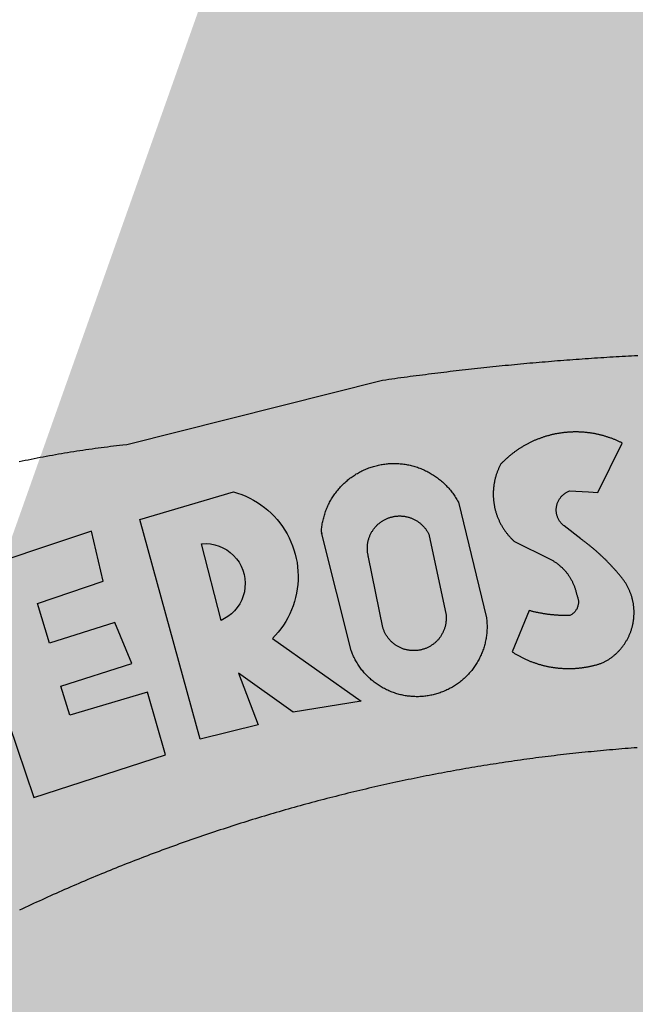
# Model space of a CAD drawing. Extents: x -1 to 185442, y -1167022 to 1741373.
# Drawn here: x 185339 to 185340, y 1675584 to 1675585 of the extents above; entities that cross this region are included whole.
import ezdxf

# ---------------------------------------------------------------- set-up
doc = ezdxf.new("R2010")
doc.units = 0
doc.header["$LTSCALE"] = 10
doc.header["$MEASUREMENT"] = 0
doc.layers.add('BRAZAO', color=7, linetype='Continuous')
doc.layers.add('T-DIVIS-EXIS', color=7, linetype='Continuous')

# ---------------------------------------------------------------- blocks, each defined once
blk = doc.blocks.new('Logo_Prefeitura')
at = {"layer": 'BRAZAO'}
for points in [[(-447.92, 850.96), (-446.85, 851.19), (-445.77, 851.42), (-444.7, 851.64), (-443.62, 851.86), (-442.54, 852.08), (-441.46, 852.29), (-440.38, 852.5), (-439.3, 852.71), (-438.22, 852.92), (-437.14, 853.12), (-436.06, 853.31), (-434.98, 853.51), (-433.9, 853.7), (-432.81, 853.88), (-431.73, 854.07), (-430.65, 854.25), (-429.56, 854.42), (-428.48, 854.59), (-427.39, 854.76), (-426.3, 854.93), (-425.22, 855.09), (-424.13, 855.25), (-423.04, 855.41), (-421.95, 855.56), (-420.86, 855.71), (-419.77, 855.85), (-418.68, 856), (-417.59, 856.14), (-416.5, 856.27), (-415.41, 856.4), (-414.32, 856.53), (-413.23, 856.66), (-412.13, 856.78), (-411.04, 856.9), (-409.6, 857.05), (-318.52, 879.96), (-317.43, 880.12), (-316.35, 880.27), (-315.26, 880.43), (-314.17, 880.58), (-313.08, 880.73), (-311.99, 880.88), (-310.9, 881.03), (-309.81, 881.18), (-308.72, 881.32), (-307.63, 881.47), (-306.54, 881.61), (-305.45, 881.75), (-304.36, 881.89), (-303.27, 882.03), (-302.18, 882.17), (-301.09, 882.31), (-300, 882.45), (-298.91, 882.58), (-297.82, 882.72), (-296.73, 882.85), (-295.64, 882.98), (-294.55, 883.11), (-293.46, 883.24), (-292.36, 883.37), (-291.27, 883.49), (-290.18, 883.62), (-289.09, 883.74), (-288, 883.87), (-286.9, 883.99), (-285.81, 884.11), (-284.72, 884.23), (-283.63, 884.34), (-282.53, 884.46), (-281.44, 884.58), (-280.35, 884.69), (-279.25, 884.81), (-278.16, 884.92), (-277.07, 885.03), (-275.97, 885.14), (-274.88, 885.25), (-273.78, 885.35), (-272.69, 885.46), (-271.6, 885.56), (-270.5, 885.67), (-269.41, 885.77), (-268.31, 885.87), (-267.22, 885.97), (-266.12, 886.07), (-265.03, 886.17), (-263.93, 886.26), (-262.84, 886.36), (-261.74, 886.45), (-260.65, 886.54), (-259.55, 886.64), (-258.46, 886.73), (-257.36, 886.82), (-256.27, 886.9), (-255.17, 886.99), (-254.08, 887.07), (-252.98, 887.16), (-251.88, 887.24), (-250.79, 887.32), (-249.69, 887.4), (-248.6, 887.48), (-247.5, 887.56), (-246.4, 887.64), (-245.31, 887.71), (-244.21, 887.79), (-243.11, 887.86), (-242.02, 887.93), (-240.92, 888), (-239.82, 888.07), (-238.73, 888.14), (-237.63, 888.21), (-236.53, 888.27), (-235.43, 888.34), (-234.34, 888.4), (-233.24, 888.46), (-232.14, 888.52), (-231.04, 888.58), (-229.95, 888.64), (-228.85, 888.7), (-227.75, 888.75)], [(-233.24, 857.57), (-233.53, 857.71), (-233.76, 857.83), (-234, 857.94), (-234.23, 858.05), (-234.47, 858.16), (-234.71, 858.27), (-234.95, 858.38), (-235.18, 858.48), (-235.42, 858.58), (-235.66, 858.69), (-235.9, 858.78), (-236.15, 858.88), (-236.39, 858.98), (-236.63, 859.07), (-236.87, 859.16), (-237.12, 859.26), (-237.36, 859.35), (-237.61, 859.43), (-237.85, 859.52), (-238.1, 859.6), (-238.35, 859.68), (-238.6, 859.77), (-238.84, 859.84), (-239.09, 859.92), (-239.34, 860), (-239.59, 860.07), (-239.84, 860.14), (-240.09, 860.21), (-240.35, 860.28), (-240.6, 860.34), (-240.85, 860.41), (-241.1, 860.47), (-241.36, 860.53), (-241.61, 860.59), (-241.86, 860.65), (-242.12, 860.7), (-242.37, 860.76), (-242.63, 860.81), (-242.88, 860.86), (-243.14, 860.91), (-243.4, 860.96), (-243.65, 861), (-243.91, 861.04), (-244.17, 861.08), (-244.42, 861.12), (-244.68, 861.16), (-244.94, 861.2), (-245.2, 861.23), (-245.46, 861.26), (-245.72, 861.29), (-245.98, 861.32), (-246.23, 861.35), (-246.49, 861.37), (-246.75, 861.39), (-247.01, 861.41), (-247.27, 861.43), (-247.53, 861.45), (-247.79, 861.46), (-248.05, 861.48), (-248.31, 861.49), (-248.57, 861.5), (-248.83, 861.51), (-249.09, 861.51), (-249.36, 861.52), (-249.62, 861.52), (-249.88, 861.52), (-249.88, 861.52), (-250.14, 861.52), (-250.4, 861.51), (-250.66, 861.51), (-250.92, 861.5), (-251.18, 861.49), (-251.44, 861.48), (-251.7, 861.47), (-251.96, 861.46), (-252.22, 861.44), (-252.48, 861.42), (-252.74, 861.4), (-253, 861.38), (-253.26, 861.36), (-253.52, 861.33), (-253.78, 861.31), (-254.03, 861.28), (-254.29, 861.25), (-254.55, 861.21), (-254.81, 861.18), (-255.07, 861.14), (-255.33, 861.1), (-255.58, 861.06), (-255.84, 861.02), (-256.1, 860.98), (-256.35, 860.93), (-256.61, 860.89), (-256.87, 860.84), (-257.12, 860.79), (-257.38, 860.73), (-257.63, 860.68), (-257.89, 860.62), (-258.14, 860.56), (-258.39, 860.5), (-258.65, 860.44), (-258.9, 860.38), (-259.15, 860.31), (-259.4, 860.25), (-259.65, 860.18), (-259.9, 860.11), (-260.15, 860.04), (-260.4, 859.96), (-260.65, 859.88), (-260.9, 859.81), (-261.15, 859.73), (-261.4, 859.65), (-261.64, 859.56), (-261.89, 859.48), (-262.14, 859.39), (-262.38, 859.3), (-262.63, 859.21), (-262.87, 859.12), (-263.11, 859.03), (-263.36, 858.93), (-263.6, 858.84), (-263.84, 858.74), (-264.08, 858.64), (-264.32, 858.54), (-264.56, 858.43), (-264.8, 858.33), (-265.03, 858.22), (-265.27, 858.11), (-265.51, 858), (-265.74, 857.89), (-265.97, 857.77), (-266.21, 857.66), (-266.44, 857.54), (-266.67, 857.42), (-266.9, 857.3), (-267.13, 857.18), (-267.36, 857.06), (-267.59, 856.93), (-267.82, 856.81), (-268.05, 856.68), (-268.27, 856.55), (-268.5, 856.42), (-268.72, 856.28), (-268.94, 856.15), (-269.17, 856.01), (-269.39, 855.87), (-269.61, 855.73), (-269.82, 855.59), (-270.04, 855.45), (-270.26, 855.3), (-270.48, 855.16), (-270.69, 855.01), (-270.9, 854.86), (-271.12, 854.71), (-271.33, 854.56), (-271.54, 854.41), (-271.75, 854.25), (-271.96, 854.1), (-272.16, 853.94), (-272.37, 853.78), (-272.58, 853.62), (-272.78, 853.46), (-272.98, 853.29), (-273.18, 853.13), (-273.38, 852.96), (-273.58, 852.79), (-273.78, 852.62), (-273.98, 852.45), (-274.17, 852.28), (-274.37, 852.11), (-274.56, 851.93), (-274.75, 851.76), (-274.94, 851.58), (-275.13, 851.4), (-275.32, 851.22), (-275.51, 851.04), (-275.69, 850.86), (-275.88, 850.67), (-276.06, 850.49), (-276.24, 850.3), (-276.42, 850.11), (-276.56, 849.97), (-276.68, 849.74), (-276.8, 849.5), (-276.91, 849.27), (-277.02, 849.03), (-277.13, 848.8), (-277.24, 848.56), (-277.34, 848.32), (-277.44, 848.08), (-277.54, 847.84), (-277.63, 847.6), (-277.73, 847.35), (-277.82, 847.11), (-277.9, 846.86), (-277.99, 846.62), (-278.07, 846.37), (-278.15, 846.12), (-278.22, 845.87), (-278.29, 845.62), (-278.36, 845.37), (-278.43, 845.12), (-278.5, 844.87), (-278.56, 844.61), (-278.61, 844.36), (-278.67, 844.1), (-278.72, 843.85), (-278.77, 843.59), (-278.82, 843.34), (-278.86, 843.08), (-278.9, 842.82), (-278.94, 842.57), (-278.97, 842.31), (-279.01, 842.05), (-279.03, 841.79), (-279.06, 841.53), (-279.08, 841.27), (-279.1, 841.01), (-279.12, 840.75), (-279.13, 840.49), (-279.14, 840.23), (-279.15, 839.97), (-279.16, 839.71)], [(-234.44, 810.85), (-234.6, 811.05), (-234.77, 811.25), (-234.94, 811.44), (-235.11, 811.64), (-235.28, 811.84), (-235.45, 812.04), (-235.62, 812.23), (-235.8, 812.43), (-235.97, 812.62), (-236.14, 812.82), (-236.32, 813.01), (-236.49, 813.2), (-236.67, 813.39), (-236.84, 813.59), (-237.02, 813.78), (-237.2, 813.97), (-237.38, 814.16), (-237.56, 814.35), (-237.74, 814.53), (-237.92, 814.72), (-238.1, 814.91), (-238.28, 815.1), (-238.46, 815.28), (-238.64, 815.47), (-238.83, 815.65), (-239.01, 815.84), (-239.2, 816.02), (-239.38, 816.2), (-239.57, 816.39), (-239.76, 816.57), (-239.94, 816.75), (-240.13, 816.93), (-240.32, 817.11), (-240.51, 817.29), (-240.7, 817.46), (-240.89, 817.64), (-241.08, 817.82), (-241.27, 817.99), (-241.47, 818.17), (-241.66, 818.34), (-241.85, 818.52), (-242.05, 818.69), (-242.24, 818.87), (-242.44, 819.04), (-242.63, 819.21), (-242.83, 819.38), (-243.03, 819.55), (-243.23, 819.72), (-243.42, 819.89), (-243.62, 820.06), (-243.82, 820.22), (-244.02, 820.39), (-244.22, 820.56), (-244.43, 820.72), (-244.63, 820.89), (-244.83, 821.05), (-245.03, 821.21), (-245.24, 821.37), (-245.44, 821.54), (-245.65, 821.7), (-245.85, 821.86), (-246.06, 822.02), (-246.26, 822.18), (-246.47, 822.33), (-246.68, 822.49), (-246.89, 822.65), (-247.1, 822.8), (-247.31, 822.96), (-247.51, 823.11), (-247.73, 823.27), (-247.94, 823.42), (-253.94, 828.07), (-254.14, 828.24), (-254.34, 828.41), (-254.53, 828.58), (-254.71, 828.77), (-254.89, 828.96), (-255.06, 829.15), (-255.22, 829.36), (-255.38, 829.57), (-255.53, 829.78), (-255.67, 830), (-255.8, 830.22), (-255.92, 830.45), (-256.04, 830.69), (-256.15, 830.92), (-256.25, 831.17), (-256.34, 831.41), (-256.42, 831.66), (-256.49, 831.91), (-256.55, 832.16), (-256.6, 832.42), (-256.65, 832.67), (-256.68, 832.93), (-256.71, 833.19), (-256.72, 833.45), (-256.73, 833.71), (-256.73, 833.97), (-256.72, 834.23), (-256.69, 834.49), (-256.66, 834.75), (-256.62, 835.01), (-256.57, 835.26), (-256.51, 835.52), (-256.44, 835.77), (-256.37, 836.02), (-256.28, 836.26), (-256.18, 836.5), (-256.08, 836.74), (-255.97, 836.98), (-255.85, 837.21), (-255.72, 837.43), (-255.58, 837.66), (-255.43, 837.87), (-255.28, 838.08), (-255.12, 838.29), (-254.95, 838.49), (-254.78, 838.68), (-254.6, 838.87), (-254.41, 839.05), (-254.21, 839.22), (-254.01, 839.38), (-253.8, 839.54), (-253.59, 839.69), (-253.37, 839.83), (-253.15, 839.97), (-252.92, 840.1), (-252.69, 840.21), (-252.45, 840.32), (-252.21, 840.42), (-251.97, 840.52), (-251.97, 840.52), (-245.22, 840.22), (-241.92, 839.92), (-233.24, 857.57)], [(-340.2, 825.24), (-340.27, 826.55), (-340.23, 827), (-340.18, 827.45), (-340.13, 827.9), (-340.06, 828.35), (-339.99, 828.79), (-339.91, 829.24), (-339.82, 829.68), (-339.73, 830.12), (-339.62, 830.56), (-339.51, 831), (-339.39, 831.44), (-339.27, 831.87), (-339.13, 832.3), (-338.99, 832.73), (-338.84, 833.16), (-338.69, 833.58), (-338.52, 834), (-338.35, 834.42), (-338.17, 834.84), (-337.99, 835.25), (-337.79, 835.66), (-337.59, 836.06), (-337.39, 836.47), (-337.17, 836.86), (-336.95, 837.26), (-336.73, 837.65), (-336.49, 838.04), (-336.25, 838.42), (-336, 838.8), (-335.75, 839.17), (-335.49, 839.54), (-335.22, 839.9), (-334.95, 840.26), (-334.67, 840.62), (-334.38, 840.97), (-334.09, 841.31), (-333.79, 841.65), (-333.49, 841.99), (-333.18, 842.32), (-332.86, 842.64), (-332.54, 842.96), (-332.22, 843.27), (-331.88, 843.58), (-331.55, 843.88), (-331.2, 844.17), (-330.86, 844.46), (-330.5, 844.75), (-330.15, 845.02), (-329.78, 845.29), (-329.42, 845.56), (-329.05, 845.81), (-328.67, 846.07), (-328.29, 846.31), (-327.91, 846.55), (-327.52, 846.78), (-327.13, 847), (-326.73, 847.22), (-326.33, 847.43), (-325.93, 847.63), (-325.52, 847.83), (-325.11, 848.02), (-324.7, 848.2), (-324.28, 848.38), (-323.86, 848.54), (-323.44, 848.7), (-323.01, 848.86), (-322.58, 849), (-322.15, 849.14), (-321.72, 849.27), (-321.28, 849.39), (-320.85, 849.51), (-320.41, 849.62), (-319.97, 849.72), (-319.53, 849.81), (-319.08, 849.89), (-318.64, 849.97), (-318.19, 850.04), (-317.74, 850.1), (-317.29, 850.15), (-316.84, 850.2), (-316.39, 850.23), (-315.94, 850.26), (-315.49, 850.28), (-315.04, 850.3), (-314.59, 850.3), (-314.59, 850.3), (-314.13, 850.3), (-313.68, 850.29), (-313.23, 850.27), (-312.78, 850.25), (-312.33, 850.21), (-311.88, 850.17), (-311.43, 850.12), (-310.98, 850.07), (-310.53, 850), (-310.09, 849.93), (-309.64, 849.85), (-309.2, 849.76), (-308.76, 849.66), (-308.32, 849.56), (-307.88, 849.45), (-307.45, 849.33), (-307.01, 849.2), (-306.58, 849.07), (-306.15, 848.93), (-305.72, 848.78), (-305.3, 848.62), (-304.88, 848.46), (-304.46, 848.29), (-304.05, 848.11), (-303.63, 847.92), (-303.22, 847.73), (-302.82, 847.53), (-302.42, 847.32), (-302.02, 847.11), (-301.63, 846.89), (-301.24, 846.66), (-300.85, 846.42), (-300.47, 846.18), (-300.09, 845.94), (-299.72, 845.68), (-299.35, 845.42), (-298.98, 845.15), (-298.62, 844.88), (-298.27, 844.6), (-297.92, 844.31), (-297.57, 844.02), (-297.23, 843.72), (-296.9, 843.42), (-296.57, 843.11), (-296.25, 842.79), (-295.93, 842.47), (-295.62, 842.14), (-295.31, 841.81), (-295.01, 841.48), (-294.71, 841.13), (-294.42, 840.79), (-294.14, 840.43), (-293.87, 840.08), (-293.6, 839.71), (-293.33, 839.35), (-293.07, 838.98), (-292.82, 838.6), (-292.58, 838.22), (-292.34, 837.83), (-292.11, 837.45), (-291.89, 837.05), (-291.58, 836.48), (-281.58, 795.4), (-281.52, 794.96), (-281.48, 794.53), (-281.44, 794.1), (-281.41, 793.66), (-281.39, 793.23), (-281.38, 792.79), (-281.37, 792.36), (-281.37, 791.92), (-281.38, 791.49), (-281.4, 791.05), (-281.42, 790.62), (-281.45, 790.18), (-281.49, 789.75), (-281.54, 789.32), (-281.59, 788.88), (-281.66, 788.45), (-281.72, 788.02), (-281.8, 787.59), (-281.89, 787.17), (-281.98, 786.74), (-282.08, 786.32), (-282.18, 785.9), (-282.3, 785.48), (-282.42, 785.06), (-282.55, 784.64), (-282.68, 784.23), (-282.83, 783.82), (-282.98, 783.41), (-283.13, 783), (-283.3, 782.6), (-283.47, 782.2), (-283.65, 781.8), (-283.83, 781.41), (-284.02, 781.02), (-284.22, 780.63), (-284.43, 780.25), (-284.64, 779.87), (-284.86, 779.49), (-285.08, 779.12), (-285.32, 778.75), (-285.55, 778.39), (-285.8, 778.03), (-286.05, 777.67), (-286.31, 777.32), (-286.57, 776.97), (-286.84, 776.63), (-287.11, 776.29), (-287.39, 775.96), (-287.68, 775.63), (-287.97, 775.31), (-288.27, 774.99), (-288.57, 774.68), (-288.88, 774.37), (-289.2, 774.07), (-289.52, 773.78), (-289.84, 773.49), (-290.17, 773.2), (-290.5, 772.92), (-290.84, 772.65), (-291.19, 772.38), (-291.54, 772.12), (-291.89, 771.87), (-292.25, 771.62), (-292.61, 771.38), (-292.97, 771.14), (-293.34, 770.91), (-293.72, 770.69), (-294.1, 770.47), (-294.48, 770.26), (-294.86, 770.06), (-295.25, 769.86), (-295.64, 769.67), (-296.04, 769.49), (-296.44, 769.31), (-296.84, 769.15), (-297.24, 768.98), (-297.65, 768.83), (-298.06, 768.68), (-298.47, 768.54), (-298.88, 768.41), (-299.3, 768.28), (-299.72, 768.16), (-300.14, 768.05), (-300.56, 767.95), (-300.99, 767.85), (-301.41, 767.76), (-301.84, 767.68), (-302.27, 767.61), (-302.7, 767.54), (-303.13, 767.48), (-303.56, 767.43), (-304, 767.39), (-304.43, 767.35), (-304.86, 767.32), (-305.3, 767.3), (-305.73, 767.28), (-306.17, 767.28), (-306.6, 767.28), (-307.04, 767.29), (-307.48, 767.31), (-307.91, 767.33), (-308.34, 767.36), (-308.78, 767.4), (-309.21, 767.45), (-309.64, 767.5), (-310.07, 767.57), (-310.5, 767.63), (-310.93, 767.71), (-311.36, 767.8), (-311.78, 767.89), (-312.21, 767.99), (-312.63, 768.09), (-313.05, 768.21), (-313.47, 768.33), (-313.88, 768.46), (-314.3, 768.6), (-314.71, 768.74), (-315.12, 768.89), (-315.52, 769.05), (-315.92, 769.21), (-316.32, 769.38), (-316.72, 769.56), (-317.12, 769.75), (-317.51, 769.94), (-317.89, 770.14), (-318.28, 770.34), (-318.66, 770.56), (-319.03, 770.77), (-319.4, 771), (-319.77, 771.23), (-320.14, 771.47), (-320.5, 771.72), (-320.85, 771.97), (-321.2, 772.22), (-321.55, 772.49), (-321.89, 772.76), (-322.23, 773.03), (-322.56, 773.31), (-322.89, 773.6), (-323.21, 773.89), (-323.53, 774.19), (-323.84, 774.49), (-324.15, 774.8), (-324.45, 775.12), (-324.75, 775.44), (-325.04, 775.76), (-325.32, 776.09), (-325.6, 776.42), (-325.87, 776.76), (-326.14, 777.11), (-326.4, 777.46), (-326.65, 777.81), (-326.9, 778.17), (-327.14, 778.53), (-327.38, 778.89), (-327.61, 779.27), (-327.83, 779.64), (-328.05, 780.02), (-328.26, 780.4), (-328.46, 780.78), (-328.66, 781.17), (-328.84, 781.56), (-329.03, 781.96), (-329.2, 782.36), (-329.37, 782.76), (-329.53, 783.16), (-329.74, 783.71), (-340.2, 825.24)], [(-383.46, 752.15), (-404.94, 830.41), (-371.62, 840.18), (-371.62, 840.18), (-370.13, 839.73), (-368.66, 839.21), (-367.22, 838.62), (-365.82, 837.96), (-364.45, 837.22), (-363.11, 836.42), (-361.82, 835.56), (-360.57, 834.63), (-359.37, 833.64), (-358.22, 832.59), (-357.13, 831.49), (-356.09, 830.33), (-355.11, 829.12), (-354.19, 827.87), (-353.33, 826.57), (-352.54, 825.23), (-351.82, 823.85), (-351.17, 822.44), (-350.58, 821), (-350.07, 819.53), (-349.64, 818.03), (-349.28, 816.52), (-348.99, 814.99), (-348.78, 813.45), (-348.65, 811.9), (-348.6, 810.35), (-348.62, 808.79), (-348.72, 807.24), (-348.9, 805.69), (-349.15, 804.16), (-349.48, 802.64), (-349.89, 801.14), (-350.36, 799.66), (-350.92, 798.2), (-351.54, 796.78), (-352.23, 795.38), (-353, 794.03), (-353.83, 792.71), (-354.72, 791.44), (-355.67, 790.21), (-357.68, 787.99), (-326.18, 765.65), (-350.34, 761.74), (-369.84, 775.68), (-369.84, 775.68), (-362.8, 757.23), (-383.46, 752.15)], [(-279.16, 839.71), (-279.16, 839.32), (-279.16, 839.06), (-279.15, 838.8), (-279.14, 838.54), (-279.13, 838.28), (-279.12, 838.02), (-279.1, 837.76), (-279.08, 837.5), (-279.06, 837.24), (-279.03, 836.98), (-279, 836.72), (-278.97, 836.46), (-278.93, 836.2), (-278.89, 835.95), (-278.85, 835.69), (-278.81, 835.43), (-278.76, 835.18), (-278.71, 834.92), (-278.66, 834.67), (-278.6, 834.41), (-278.54, 834.16), (-278.48, 833.9), (-278.42, 833.65), (-278.35, 833.4), (-278.28, 833.15), (-278.21, 832.9), (-278.13, 832.65), (-278.05, 832.4), (-277.97, 832.15), (-277.88, 831.91), (-277.8, 831.66), (-277.71, 831.42), (-277.61, 831.18), (-277.52, 830.93), (-277.42, 830.69), (-277.32, 830.45), (-277.21, 830.21), (-277.11, 829.98), (-277, 829.74), (-276.88, 829.5), (-276.77, 829.27), (-276.65, 829.04), (-276.53, 828.81), (-276.41, 828.58), (-276.28, 828.35), (-276.16, 828.12), (-276.03, 827.9), (-275.89, 827.67), (-275.76, 827.45), (-275.62, 827.23), (-275.48, 827.01), (-275.33, 826.79), (-275.19, 826.58), (-275.04, 826.36), (-274.89, 826.15), (-274.73, 825.94), (-274.58, 825.73), (-274.42, 825.53), (-274.26, 825.32), (-274.1, 825.12), (-273.93, 824.92), (-273.76, 824.72), (-273.6, 824.52), (-273.42, 824.32), (-273.25, 824.13), (-273.07, 823.94), (-272.89, 823.75), (-272.71, 823.56), (-272.53, 823.37), (-272.35, 823.19), (-272.16, 823.01), (-271.97, 822.83), (-271.78, 822.65), (-258.9, 816.23), (-258.67, 816.11), (-258.44, 815.98), (-258.21, 815.86), (-257.99, 815.73), (-257.76, 815.59), (-257.54, 815.45), (-257.32, 815.31), (-257.11, 815.17), (-256.89, 815.02), (-256.68, 814.87), (-256.47, 814.72), (-256.26, 814.56), (-256.05, 814.4), (-255.85, 814.24), (-255.65, 814.08), (-255.45, 813.91), (-255.25, 813.74), (-255.06, 813.56), (-254.87, 813.39), (-254.68, 813.21), (-254.49, 813.03), (-254.31, 812.84), (-254.13, 812.65), (-253.95, 812.46), (-253.77, 812.27), (-253.6, 812.08), (-253.43, 811.88), (-253.26, 811.68), (-253.1, 811.48), (-252.94, 811.27), (-252.78, 811.07), (-252.63, 810.86), (-252.47, 810.64), (-252.32, 810.43), (-252.18, 810.22), (-252.04, 810), (-251.9, 809.78), (-251.76, 809.56), (-251.63, 809.33), (-251.5, 809.11), (-251.37, 808.88), (-251.25, 808.65), (-251.13, 808.42), (-251.01, 808.18), (-250.9, 807.95), (-250.79, 807.71), (-250.68, 807.48), (-250.58, 807.24), (-250.48, 806.99), (-250.39, 806.75), (-250.29, 806.51), (-250.2, 806.26), (-250.12, 806.02), (-250.04, 805.77), (-249.96, 805.52), (-249.89, 805.27), (-249.81, 805.02), (-249.75, 804.77), (-249.68, 804.52), (-249.62, 804.26), (-249.57, 804.01), (-249.52, 803.75), (-249.47, 803.48), (-249.35, 803.25), (-249.24, 803.01), (-249.15, 802.77), (-249.07, 802.52), (-249, 802.27), (-248.94, 802.02), (-248.89, 801.76), (-248.86, 801.5), (-248.84, 801.24), (-248.84, 800.98), (-248.84, 800.72), (-248.86, 800.46), (-248.89, 800.2), (-248.94, 799.95), (-249, 799.69), (-249.07, 799.44), (-249.15, 799.2), (-249.24, 798.95), (-249.35, 798.72), (-249.47, 798.48), (-249.6, 798.26), (-249.74, 798.04), (-249.89, 797.82), (-250.05, 797.62), (-250.22, 797.42), (-250.4, 797.24), (-250.59, 797.06), (-250.79, 796.89), (-250.99, 796.73), (-251.21, 796.58), (-251.43, 796.44), (-251.66, 796.31), (-251.89, 796.2), (-252.16, 796.14), (-252.42, 796.13), (-252.68, 796.13), (-252.94, 796.13), (-253.2, 796.13), (-253.46, 796.14), (-253.72, 796.14), (-253.98, 796.15), (-254.24, 796.15), (-254.5, 796.16), (-254.76, 796.17), (-255.02, 796.18), (-255.28, 796.19), (-255.54, 796.2), (-255.8, 796.22), (-256.06, 796.24), (-256.32, 796.25), (-256.58, 796.27), (-256.84, 796.29), (-257.1, 796.31), (-257.36, 796.33), (-257.62, 796.36), (-257.88, 796.38), (-258.14, 796.41), (-258.4, 796.43), (-258.65, 796.46), (-258.91, 796.49), (-259.17, 796.52), (-259.43, 796.56), (-259.69, 796.59), (-259.95, 796.62), (-260.21, 796.66), (-260.46, 796.7), (-260.72, 796.74), (-260.98, 796.78), (-261.23, 796.82), (-261.49, 796.86), (-261.75, 796.9), (-262.01, 796.95), (-262.26, 797), (-262.52, 797.05), (-262.77, 797.09), (-263.03, 797.14), (-263.28, 797.2), (-263.54, 797.25), (-263.79, 797.3), (-264.05, 797.36), (-264.3, 797.42), (-264.56, 797.47), (-264.81, 797.53), (-265.06, 797.59), (-265.32, 797.65), (-265.57, 797.72), (-265.82, 797.78), (-266.07, 797.85), (-266.42, 797.94), (-266.42, 797.94), (-272.44, 783.25), (-272.22, 783.11), (-272, 782.97), (-271.78, 782.83), (-271.56, 782.69), (-271.34, 782.56), (-271.11, 782.42), (-270.89, 782.29), (-270.66, 782.16), (-270.44, 782.03), (-270.21, 781.91), (-269.98, 781.78), (-269.75, 781.66), (-269.52, 781.54), (-269.29, 781.42), (-269.06, 781.3), (-268.82, 781.18), (-268.59, 781.06), (-268.36, 780.95), (-268.12, 780.84), (-267.89, 780.73), (-267.65, 780.62), (-267.41, 780.51)], [(-323.55, 816.99), (-323.62, 817.25), (-323.68, 817.5), (-323.73, 817.75), (-323.78, 818.01), (-323.83, 818.27), (-323.87, 818.52), (-323.9, 818.78), (-323.93, 819.04), (-323.95, 819.3), (-323.96, 819.56), (-323.97, 819.82), (-323.97, 820.08), (-323.97, 820.34), (-323.96, 820.6), (-323.95, 820.86), (-323.93, 821.12), (-323.9, 821.38), (-323.87, 821.64), (-323.83, 821.9), (-323.79, 822.15), (-323.74, 822.41), (-323.68, 822.67), (-323.62, 822.92), (-323.56, 823.17), (-323.48, 823.42), (-323.4, 823.67), (-323.32, 823.91), (-323.23, 824.16), (-323.14, 824.4), (-323.04, 824.64), (-322.93, 824.88), (-322.82, 825.12), (-322.7, 825.35), (-322.58, 825.58), (-322.46, 825.81), (-322.32, 826.03), (-322.19, 826.25), (-322.04, 826.47), (-321.9, 826.69), (-321.75, 826.9), (-321.59, 827.11), (-321.43, 827.31), (-321.26, 827.51), (-321.09, 827.71), (-320.92, 827.91), (-320.74, 828.09), (-320.56, 828.28), (-320.37, 828.46), (-320.18, 828.64), (-319.98, 828.81), (-319.78, 828.98), (-319.58, 829.14), (-319.37, 829.3), (-319.16, 829.45), (-318.95, 829.6), (-318.73, 829.75), (-318.51, 829.89), (-318.29, 830.02), (-318.06, 830.15), (-317.84, 830.28), (-317.6, 830.39), (-317.37, 830.51), (-317.13, 830.62), (-316.89, 830.72), (-316.65, 830.82), (-316.41, 830.91), (-316.16, 830.99), (-315.91, 831.08), (-315.67, 831.15), (-315.41, 831.22), (-315.16, 831.29), (-314.91, 831.34), (-314.65, 831.4), (-314.4, 831.44), (-314.14, 831.48), (-313.88, 831.52), (-313.62, 831.55), (-313.36, 831.57), (-313.1, 831.59), (-312.84, 831.6), (-312.58, 831.61), (-312.58, 831.61), (-312.32, 831.61), (-312.06, 831.6), (-311.8, 831.59), (-311.54, 831.57), (-311.28, 831.55), (-311.02, 831.52), (-310.76, 831.48), (-310.51, 831.44), (-310.25, 831.39), (-310, 831.34), (-309.74, 831.28), (-309.49, 831.22), (-309.24, 831.15), (-308.99, 831.07), (-308.74, 830.99), (-308.5, 830.9), (-308.25, 830.81), (-308.01, 830.71), (-307.77, 830.61), (-307.54, 830.5), (-307.3, 830.38), (-307.07, 830.27), (-306.84, 830.14), (-306.62, 830.01), (-306.39, 829.88), (-306.17, 829.74), (-305.96, 829.59), (-305.74, 829.44), (-305.53, 829.29), (-305.33, 829.13), (-305.12, 828.97), (-304.93, 828.8), (-304.73, 828.62), (-304.54, 828.45), (-304.35, 828.27), (-304.17, 828.08), (-303.99, 827.89), (-303.82, 827.7), (-303.65, 827.5), (-303.48, 827.3), (-303.32, 827.09), (-303.17, 826.88), (-303.01, 826.67), (-302.87, 826.46), (-302.73, 826.24), (-302.59, 826.02), (-302.46, 825.79), (-302.33, 825.56), (-302.21, 825.33), (-302.09, 825.09), (-295.97, 796.3), (-295.95, 796.04), (-295.93, 795.78), (-295.92, 795.52), (-295.92, 795.26), (-295.92, 795), (-295.93, 794.74), (-295.94, 794.48), (-295.96, 794.22), (-295.98, 793.96), (-296.01, 793.7), (-296.05, 793.44), (-296.09, 793.18), (-296.14, 792.93), (-296.19, 792.67), (-296.25, 792.42), (-296.32, 792.17), (-296.39, 791.92), (-296.46, 791.67), (-296.55, 791.42), (-296.63, 791.17), (-296.73, 790.93), (-296.83, 790.69), (-296.93, 790.45), (-297.04, 790.21), (-297.15, 789.98), (-297.28, 789.75), (-297.4, 789.52), (-297.53, 789.3), (-297.67, 789.07), (-297.81, 788.85), (-297.95, 788.64), (-298.1, 788.43), (-298.26, 788.22), (-298.42, 788.01), (-298.58, 787.81), (-298.75, 787.61), (-298.92, 787.42), (-299.1, 787.23), (-299.28, 787.04), (-299.47, 786.86), (-299.66, 786.68), (-299.85, 786.5), (-300.05, 786.34), (-300.25, 786.17), (-300.46, 786.01), (-300.67, 785.86), (-300.88, 785.7), (-301.1, 785.56), (-301.32, 785.42), (-301.54, 785.28), (-301.76, 785.15), (-301.99, 785.03), (-302.22, 784.9), (-302.46, 784.79), (-302.69, 784.68), (-302.93, 784.58), (-303.17, 784.48), (-303.41, 784.38), (-303.66, 784.3), (-303.91, 784.21), (-304.16, 784.14), (-304.41, 784.06), (-304.66, 784), (-304.91, 783.94), (-305.17, 783.88), (-305.42, 783.84), (-305.68, 783.79), (-305.94, 783.76), (-306.2, 783.73), (-306.46, 783.7), (-306.72, 783.68), (-306.98, 783.67), (-307.24, 783.66), (-307.5, 783.66), (-307.76, 783.67), (-308.02, 783.68), (-308.28, 783.69), (-308.54, 783.71), (-308.8, 783.74), (-309.05, 783.78), (-309.31, 783.82), (-309.57, 783.86), (-309.82, 783.91), (-310.08, 783.97), (-310.33, 784.03), (-310.58, 784.1), (-310.83, 784.18), (-311.08, 784.25), (-311.33, 784.34), (-311.57, 784.43), (-311.81, 784.53), (-312.05, 784.63), (-312.29, 784.74), (-312.52, 784.85), (-312.76, 784.97), (-312.99, 785.09), (-313.21, 785.22), (-313.44, 785.35), (-313.66, 785.49), (-313.87, 785.63), (-314.09, 785.78), (-314.3, 785.94), (-314.51, 786.09), (-314.71, 786.26), (-314.91, 786.42), (-315.11, 786.6), (-315.3, 786.77), (-315.49, 786.95), (-315.67, 787.14), (-315.85, 787.32), (-316.02, 787.52), (-316.2, 787.71), (-316.36, 787.91), (-316.52, 788.12), (-316.68, 788.33), (-316.83, 788.54), (-317.05, 788.86), (-317.19, 789.08), (-317.33, 789.3), (-317.46, 789.53), (-317.58, 789.76), (-317.7, 789.99), (-317.82, 790.22), (-317.93, 790.46), (-318.03, 790.7), (-318.13, 790.94), (-318.22, 791.18), (-318.31, 791.43), (-318.39, 791.67), (-318.48, 791.96), (-323.55, 816.99)], [(-422.09, 826.24), (-469.47, 810.43), (-442.64, 731.4), (-395.82, 746.57), (-402.26, 768.92), (-402.26, 768.92), (-429.88, 760.65), (-433.02, 771), (-407.81, 779.11), (-413.81, 793.66), (-413.81, 793.66), (-437.07, 786.3), (-441.41, 800.4), (-418, 808.36), (-422.09, 826.24)], [(-340.2, 825.24), (-340.31, 825.66), (-340.2, 825.24)], [(-382.98, 821.7), (-381.33, 821.77), (-381.33, 821.77), (-379.78, 821.64), (-378.25, 821.34), (-376.76, 820.88), (-375.34, 820.26), (-373.99, 819.5), (-372.73, 818.58), (-371.58, 817.54), (-370.54, 816.38), (-369.64, 815.11), (-368.89, 813.75), (-368.28, 812.32), (-367.84, 810.83), (-367.56, 809.3), (-367.45, 807.74), (-367.51, 806.19), (-367.73, 804.65), (-368.13, 803.15), (-368.68, 801.7), (-369.39, 800.31), (-370.24, 799.01), (-371.24, 797.81), (-372.35, 796.73), (-373.58, 795.78), (-375.99, 794.43), (-382.98, 821.7)], [(-267.41, 780.51), (-267.05, 780.35), (-266.82, 780.25), (-266.58, 780.15), (-266.33, 780.05), (-266.09, 779.95), (-265.85, 779.85), (-265.61, 779.76), (-265.37, 779.67), (-265.12, 779.58), (-264.88, 779.49), (-264.63, 779.4), (-264.39, 779.31), (-264.14, 779.23), (-263.89, 779.15), (-263.64, 779.06), (-263.4, 778.99), (-263.15, 778.91), (-262.9, 778.83), (-262.65, 778.76), (-262.4, 778.69), (-262.15, 778.62), (-261.9, 778.55), (-261.64, 778.48), (-261.39, 778.42), (-261.14, 778.35), (-260.89, 778.29), (-260.63, 778.23), (-260.38, 778.18), (-260.12, 778.12), (-259.87, 778.07), (-259.61, 778.01), (-259.36, 777.96), (-259.1, 777.91), (-258.85, 777.87), (-258.59, 777.82), (-258.33, 777.78), (-258.08, 777.74), (-257.82, 777.7), (-257.56, 777.66), (-257.3, 777.62), (-257.04, 777.59), (-256.79, 777.56), (-256.53, 777.53), (-256.27, 777.5), (-256.01, 777.47), (-255.75, 777.45), (-255.49, 777.42), (-255.23, 777.4), (-254.97, 777.38), (-254.71, 777.37), (-254.45, 777.35), (-254.19, 777.34), (-253.93, 777.32), (-253.67, 777.31), (-253.41, 777.3), (-253.15, 777.3), (-252.89, 777.29), (-252.63, 777.29), (-252.37, 777.29), (-252.11, 777.29), (-251.85, 777.29), (-251.59, 777.3), (-251.33, 777.3), (-251.07, 777.31), (-250.81, 777.32), (-250.54, 777.33), (-250.28, 777.35), (-250.03, 777.36), (-249.76, 777.38), (-249.5, 777.4), (-249.25, 777.42), (-248.99, 777.44), (-248.73, 777.46), (-248.47, 777.49), (-248.21, 777.52), (-247.95, 777.55), (-247.69, 777.58), (-247.43, 777.62), (-247.17, 777.65), (-246.92, 777.69), (-246.66, 777.73), (-246.4, 777.77), (-246.14, 777.81), (-245.89, 777.86), (-245.63, 777.9), (-245.38, 777.95), (-245.12, 778), (-244.87, 778.05), (-244.61, 778.11), (-244.36, 778.16), (-244.1, 778.22), (-243.85, 778.28), (-243.59, 778.34), (-243.34, 778.4), (-243.09, 778.47), (-242.84, 778.53), (-242.59, 778.6), (-242.33, 778.67), (-242.08, 778.74), (-241.83, 778.81), (-241.58, 778.89), (-241.34, 778.97), (-241.09, 779.04), (-240.84, 779.12), (-240.59, 779.21), (-240.35, 779.29), (-240.08, 779.4), (-239.85, 779.52), (-239.62, 779.64), (-239.39, 779.76), (-239.16, 779.89), (-238.93, 780.02), (-238.71, 780.15), (-238.48, 780.28), (-238.26, 780.42), (-238.04, 780.56), (-237.83, 780.71), (-237.61, 780.85), (-237.4, 781), (-237.19, 781.15), (-236.98, 781.31), (-236.77, 781.47), (-236.57, 781.63), (-236.36, 781.79), (-236.16, 781.96), (-235.96, 782.13), (-235.77, 782.3), (-235.57, 782.47), (-235.38, 782.65), (-235.19, 782.82), (-235, 783.01), (-234.82, 783.19), (-234.64, 783.38), (-234.46, 783.56), (-234.28, 783.75), (-234.1, 783.95), (-233.93, 784.14), (-233.76, 784.34), (-233.59, 784.54), (-233.43, 784.74), (-233.27, 784.95), (-233.11, 785.15), (-232.95, 785.36), (-232.8, 785.57), (-232.65, 785.78), (-232.5, 786), (-232.35, 786.21), (-232.21, 786.43), (-232.07, 786.65), (-231.93, 786.87), (-231.8, 787.1), (-231.67, 787.32), (-231.54, 787.55), (-231.42, 787.78), (-231.29, 788.01), (-231.17, 788.24), (-231.06, 788.47), (-230.95, 788.71), (-230.84, 788.94), (-230.73, 789.18), (-230.63, 789.42), (-230.53, 789.66), (-230.43, 789.9), (-230.33, 790.15), (-230.24, 790.39), (-230.16, 790.63), (-230.07, 790.88), (-229.99, 791.13), (-229.91, 791.38), (-229.84, 791.63), (-229.77, 791.88), (-229.7, 792.13), (-229.63, 792.38), (-229.57, 792.63), (-229.51, 792.89), (-229.46, 793.14), (-229.41, 793.4), (-229.36, 793.65), (-229.32, 793.91), (-229.27, 794.17), (-229.24, 794.43), (-229.2, 794.68), (-229.17, 794.94), (-229.14, 795.2), (-229.12, 795.46), (-229.1, 795.72), (-229.08, 795.98), (-229.07, 796.24), (-229.06, 796.5), (-229.05, 796.76), (-229.04, 797.02), (-229.04, 797.28), (-229.05, 797.54), (-229.05, 797.8), (-229.06, 798.06), (-229.08, 798.32), (-229.09, 798.58), (-229.11, 798.84), (-229.14, 799.1), (-229.16, 799.36), (-229.19, 799.62), (-229.23, 799.88), (-229.26, 800.14), (-229.3, 800.39), (-229.35, 800.65), (-229.39, 800.91), (-229.45, 801.16), (-229.5, 801.42), (-229.56, 801.67), (-229.62, 801.92), (-229.68, 802.18), (-229.75, 802.43), (-229.82, 802.68), (-229.89, 802.93), (-229.97, 803.18), (-230.05, 803.43), (-230.13, 803.67), (-230.22, 803.92), (-230.31, 804.16), (-230.4, 804.41), (-230.5, 804.65), (-230.6, 804.89), (-230.7, 805.13), (-230.81, 805.37), (-230.92, 805.6), (-231.03, 805.84), (-231.14, 806.07), (-231.26, 806.3), (-231.38, 806.54), (-231.51, 806.76), (-231.63, 806.99), (-231.76, 807.22), (-231.9, 807.44), (-232.03, 807.66), (-232.17, 807.88), (-232.31, 808.1), (-232.46, 808.32), (-232.6, 808.53), (-232.75, 808.75), (-232.96, 809.03), (-233.12, 809.23), (-233.28, 809.44), (-233.44, 809.64), (-233.61, 809.84), (-233.77, 810.04), (-233.94, 810.25), (-234.1, 810.45), (-234.27, 810.65), (-234.44, 810.85)], [(-227.89, 749.1), (-228.98, 749.02), (-230.08, 748.94), (-231.18, 748.85), (-232.27, 748.77), (-233.37, 748.68), (-234.46, 748.59), (-235.56, 748.5), (-236.65, 748.41), (-237.75, 748.31), (-238.84, 748.22), (-239.94, 748.12), (-241.03, 748.02), (-242.13, 747.91), (-243.22, 747.81), (-244.31, 747.7), (-245.41, 747.59), (-246.5, 747.48), (-247.6, 747.37), (-248.69, 747.26), (-249.78, 747.14), (-250.87, 747.02), (-251.97, 746.9), (-253.06, 746.78), (-254.15, 746.65), (-255.24, 746.53), (-256.33, 746.4), (-257.43, 746.27), (-258.52, 746.14), (-259.61, 746), (-260.7, 745.87), (-261.79, 745.73), (-262.88, 745.59), (-263.97, 745.45), (-265.06, 745.3), (-266.15, 745.16), (-267.24, 745.01), (-268.33, 744.86), (-269.41, 744.71), (-270.5, 744.55), (-271.59, 744.4), (-272.68, 744.24), (-273.77, 744.08), (-274.85, 743.92), (-275.94, 743.76), (-277.03, 743.59), (-278.11, 743.42), (-279.2, 743.26), (-280.29, 743.08), (-281.37, 742.91), (-282.46, 742.74), (-283.54, 742.56), (-284.63, 742.38), (-285.71, 742.2), (-286.79, 742.02), (-287.88, 741.83), (-288.96, 741.65), (-290.04, 741.46), (-291.13, 741.27), (-292.21, 741.08), (-293.29, 740.88), (-294.37, 740.68), (-295.45, 740.49), (-296.53, 740.29), (-297.61, 740.08), (-298.69, 739.88), (-299.77, 739.67), (-300.85, 739.47), (-301.93, 739.26), (-303.01, 739.05), (-304.09, 738.83), (-305.17, 738.62), (-306.24, 738.4), (-307.32, 738.18), (-308.4, 737.96), (-309.47, 737.74), (-310.55, 737.51), (-311.62, 737.28), (-312.7, 737.05), (-313.77, 736.82), (-314.85, 736.59), (-315.92, 736.36), (-317, 736.12), (-318.07, 735.88), (-319.14, 735.64), (-320.21, 735.4), (-321.28, 735.15), (-322.36, 734.91), (-323.43, 734.66), (-324.5, 734.41), (-325.57, 734.16), (-326.64, 733.9), (-327.7, 733.65), (-328.77, 733.39), (-329.84, 733.13), (-330.91, 732.87), (-331.98, 732.6), (-333.04, 732.34), (-334.11, 732.07), (-335.17, 731.8), (-336.24, 731.53), (-337.3, 731.26), (-338.37, 730.98), (-339.43, 730.71), (-340.5, 730.43), (-341.56, 730.15), (-342.62, 729.87), (-343.68, 729.58), (-344.74, 729.29), (-345.8, 729.01), (-346.86, 728.72), (-347.92, 728.42), (-348.98, 728.13), (-350.04, 727.84), (-351.1, 727.54), (-352.16, 727.24), (-353.21, 726.94), (-354.27, 726.63), (-355.33, 726.33), (-356.38, 726.02), (-357.44, 725.71), (-358.49, 725.4), (-359.54, 725.09), (-360.6, 724.77), (-361.65, 724.46), (-362.7, 724.14), (-363.75, 723.82), (-364.81, 723.5), (-365.86, 723.17), (-366.91, 722.85), (-367.95, 722.52), (-369, 722.19), (-370.05, 721.86), (-371.1, 721.53), (-372.14, 721.19), (-373.19, 720.85), (-374.24, 720.51), (-375.28, 720.17), (-376.33, 719.83), (-377.37, 719.49), (-378.41, 719.14), (-379.46, 718.79), (-380.5, 718.44), (-381.54, 718.09), (-382.58, 717.74), (-383.62, 717.38), (-384.66, 717.02), (-385.7, 716.66), (-386.74, 716.3), (-387.77, 715.94), (-388.81, 715.57), (-389.85, 715.21), (-390.88, 714.84), (-391.92, 714.47), (-392.95, 714.1), (-393.98, 713.72), (-395.02, 713.34), (-396.05, 712.97), (-397.08, 712.59), (-398.11, 712.21), (-399.14, 711.82), (-400.17, 711.44), (-401.2, 711.05), (-402.23, 710.66), (-403.25, 710.27), (-404.28, 709.88), (-405.31, 709.48), (-406.33, 709.09), (-407.36, 708.69), (-408.38, 708.29), (-409.4, 707.89), (-410.43, 707.48), (-411.45, 707.08), (-412.47, 706.67), (-413.49, 706.26), (-414.51, 705.85), (-415.53, 705.44), (-416.54, 705.02), (-417.56, 704.61), (-418.58, 704.19), (-419.59, 703.77), (-420.61, 703.35), (-421.62, 702.92), (-422.64, 702.5), (-423.65, 702.07), (-424.66, 701.64), (-425.67, 701.21), (-426.68, 700.78), (-427.69, 700.34), (-428.7, 699.91), (-429.71, 699.47), (-430.72, 699.03), (-431.72, 698.59), (-432.73, 698.14), (-433.73, 697.7), (-434.74, 697.25), (-435.74, 696.8), (-436.74, 696.35), (-437.74, 695.9), (-438.75, 695.45), (-439.75, 694.99), (-440.74, 694.53), (-441.74, 694.07), (-442.74, 693.61), (-443.74, 693.15), (-444.73, 692.68), (-445.73, 692.22), (-446.72, 691.75), (-447.72, 691.28)]]:
    blk.add_lwpolyline(points, dxfattribs=at)

msp = doc.modelspace()

# ---------------------------------------------------------------- hatches: boundary and pattern name
h = msp.add_hatch()
h.set_pattern_fill('ANSI33', color=256, style=0)
h.paths.add_polyline_path([(185377.5232, 1675691.9072), (185385.3912, 1675689.1195), (185385.5381, 1675689.5341), (-0.0538, 1741372.8754), (-0.7218, 1741370.9903), (185377.0021, 1675690.4367)])
h.paths.add_polyline_path([(185390.398, 1675679.2616), (185388.4762, 1675679.8187), (-1.3432, 1102140.1472), (0.5599, 1102139.5321)])
h.paths.add_polyline_path([(185388.4965, 1675679.8814), (185388.4762, 1675679.8187), (185390.398, 1675679.2616), (185391.6002, 1675682.9807), (185389.6971, 1675683.5959), (185389.1119, 1675681.7854), (185389.7965, 1675681.5869), (185389.2397, 1675679.666)])
h.paths.add_polyline_path([(185387.1336, 1675678.9065), (185387.4626, 1675680.1125), (185388.4762, 1675679.8187), (185388.4965, 1675679.8814), (185386.3008, 1675680.5178), (185385.928, 1675679.2655)])
h.paths.add_polyline_path([(185211.1114, 1675733.3799), (-0.1225, 1730873.0149), (-0.6932, 1730871.0981), (184945.4773, 1675810.3757)])
h.paths.add_polyline_path([(184945.4773, 1675810.3757), (-0.1322, 1729418.0475), (-0.689, 1729416.1266), (185210.5477, 1675731.461)])
h.paths.add_polyline_path([(185374.4758, 1675678.9652), (185372.534, 1675679.4732), (-1.3452, 1152477.6134), (0.54, 1152476.9455)])
h.paths.add_polyline_path([(185373.7013, 1675682.7679), (-0.2725, 1729159.9622), (-0.8269, 1729158.0405), (185353.283, 1675686.5766), (185373.2043, 1675681.3652)])
h.paths.add_polyline_path([(185373.0322, 1675680.8794), (185353.283, 1675686.5766), (-0.2939, 1724175.5293), (-0.8001, 1724173.5945), (185372.534, 1675679.4732)])

# ---------------------------------------------------------------- block references
at = {"layer": 'T-DIVIS-EXIS', "linetype": 'Continuous', "xscale": 0.005470028810668737, "yscale": 0.005470028810668737, "zscale": 0.005470028848028074}
msp.add_blockref('Logo_Prefeitura', (185341.3436, 1675579.9785), dxfattribs=at)

doc.saveas('drawing.dxf')
